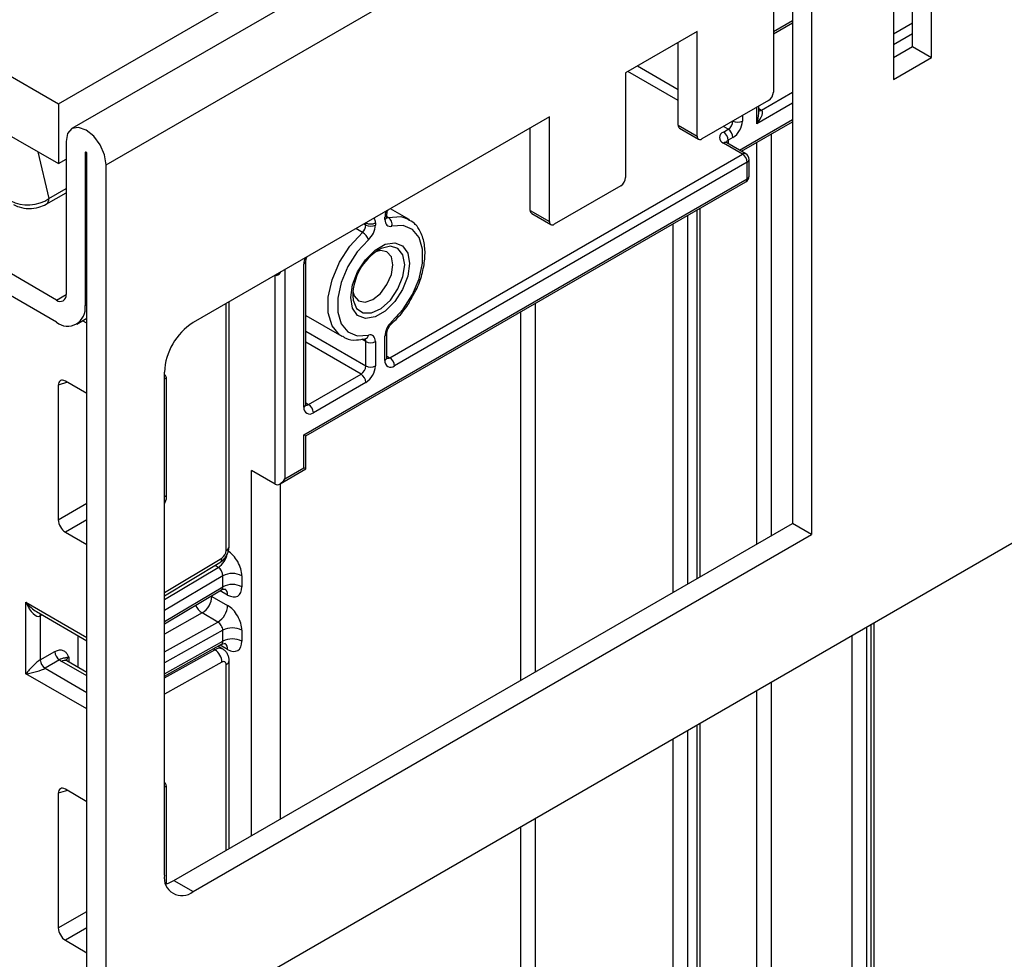
# Model space of a CAD drawing. Units: millimetres. Extents: x -1 to 419, y -29 to 291.
# Drawn here: x 341 to 352, y 135 to 145 of the extents above; entities that cross this region are included whole.
import ezdxf

# ---------------------------------------------------------------- set-up
doc = ezdxf.new("R2010")
doc.units = ezdxf.units.MM

msp = doc.modelspace()

# ---------------------------------------------------------------- linework, layer by layer
at = {"color": 7, "linetype": 'Continuous', "lineweight": 25}
for p, q in [((392.495397, 173.229318), (342.038277, 144.101043)), ((342.400397, 143.718767), (392.857516, 172.847043)), ((391.847364, 162.710366), (342.400397, 134.16524)), ((341.895321, 144.364628), (348.708234, 148.29764)), ((351.147999, 144.853687), (351.147999, 146.603417)), ((350.945968, 144.970316), (350.945968, 146.486787)), ((350.743938, 146.370157), (350.743938, 144.620427)), ((349.875526, 145.712759), (349.875526, 139.799752)), ((349.471465, 145.596148), (349.471465, 144.487985)), ((349.673495, 145.596129), (349.673495, 139.916381)), ((339.218416, 145.27571), (341.895321, 143.730366)), ((348.663343, 145.129629), (347.905728, 144.692267)), ((348.663343, 144.021466), (348.663343, 145.129629)), ((349.471465, 145.105317), (349.673495, 145.221947)), ((340.775431, 145.011127), (341.895321, 144.364628)), ((348.461312, 144.138096), (348.461312, 145.012999)), ((350.743938, 144.853687), (350.945968, 144.970316)), ((350.945968, 144.970316), (351.147999, 144.853687)), ((350.743938, 144.620427), (351.147999, 144.853687)), ((347.905728, 144.692267), (347.905728, 143.584105)), ((349.420957, 144.400503), (348.71385, 143.992299)), ((341.895321, 144.364628), (341.895321, 143.730366)), ((349.315591, 144.264193), (349.315591, 144.339677)), ((347.097606, 144.225748), (343.321863, 142.046058)), ((347.097606, 143.117586), (347.097606, 144.225748)), ((346.895576, 143.234216), (346.895576, 144.109119)), ((348.461312, 144.138096), (348.663343, 144.021466)), ((348.476108, 144.105393), (348.678139, 143.988763)), ((348.941117, 144.065089), (348.991625, 144.094247)), ((349.134518, 143.860964), (349.673495, 144.172109)), ((349.042132, 144.006765), (348.991625, 143.977608)), ((341.976133, 143.96369), (341.976133, 142.342273)), ((349.143147, 143.83183), (348.941117, 143.94846)), ((349.178859, 143.835366), (348.976828, 143.951996)), ((341.895321, 143.730366), (341.976133, 143.777018)), ((342.178163, 143.84706), (342.178163, 142.225643)), ((342.198366, 134.28187), (342.198366, 143.835397)), ((345.405583, 141.67418), (349.143147, 143.83183)), ((349.214576, 143.598533), (349.214576, 143.773506)), ((342.400397, 134.16524), (342.400397, 143.718767)), ((349.193655, 143.744348), (345.456091, 141.586698)), ((349.193655, 143.569375), (349.193655, 143.744348)), ((344.496446, 140.857734), (349.193655, 143.569375)), ((344.517367, 140.84565), (349.178859, 143.536672)), ((347.855221, 143.496623), (347.148114, 143.088419)), ((341.765459, 143.299823), (341.976133, 143.421442)), ((345.611174, 143.138504), (345.412706, 143.253076)), ((348.694706, 139.351317), (348.694706, 143.257177)), ((345.355075, 143.137144), (345.355075, 143.161465)), ((345.375996, 143.166301), (345.375996, 143.190622)), ((345.603813, 143.142581), (345.611174, 143.138504)), ((346.895576, 143.234216), (347.097606, 143.117586)), ((346.910372, 143.201512), (347.112402, 143.084883)), ((345.153045, 143.078829), (345.153045, 143.10315)), ((345.25406, 143.10315), (345.25406, 143.078829)), ((341.875118, 142.283939), (340.63263, 143.001212)), ((341.875118, 142.050642), (340.63263, 142.767915)), ((344.496446, 141.149356), (344.496446, 142.665789)), ((344.517367, 141.178513), (344.517367, 142.694946)), ((344.1934, 140.332834), (344.1934, 142.549159)), ((343.704571, 139.673239), (343.704571, 142.266991)), ((344.517367, 142.120418), (344.896946, 141.901291)), ((342.089386, 142.029424), (342.198366, 142.092337)), ((344.904307, 141.897213), (344.896946, 141.901291)), ((345.355075, 141.645032), (345.355075, 141.90265)), ((345.375996, 141.67419), (345.375996, 141.931808)), ((345.147407, 141.874012), (345.146836, 141.874121)), ((345.153045, 141.586717), (345.153045, 141.844336)), ((345.25406, 141.844336), (345.25406, 141.586717)), ((343.018817, 136.19126), (343.018817, 141.521167)), ((344.546953, 141.178504), (345.102537, 141.499235)), ((341.894362, 141.382108), (341.894362, 139.955476)), ((342.198366, 141.293445), (341.969559, 141.425532)), ((343.041844, 140.200282), (343.041844, 141.445263)), ((345.153045, 141.411754), (344.597461, 141.091022)), ((344.496446, 140.507788), (344.496446, 140.857734)), ((344.517367, 140.495704), (344.517367, 140.84565)), ((344.1934, 140.332834), (343.940862, 140.478621)), ((343.940862, 136.606877), (343.940862, 140.478621)), ((344.243902, 140.337836), (344.517367, 140.495704)), ((344.294415, 140.391158), (344.496446, 140.507788)), ((344.243908, 140.337839), (344.243908, 136.781828)), ((343.119838, 136.132892), (349.673495, 139.916381)), ((349.875526, 139.799752), (349.673495, 139.916381)), ((341.969559, 139.825231), (342.198366, 139.693143)), ((343.321868, 136.016262), (349.875526, 139.799752)), ((343.018817, 139.151159), (343.607716, 139.502994)), ((343.637816, 139.246867), (343.637816, 139.363498)), ((343.839847, 139.363498), (343.839847, 139.246867)), ((343.018817, 138.853177), (343.622089, 139.213598)), ((341.551869, 138.325512), (341.551869, 139.083728)), ((343.521649, 139.14509), (343.688324, 139.04887)), ((341.663356, 138.983126), (342.198366, 138.674271)), ((343.585545, 138.872907), (343.41887, 138.969126)), ((341.703392, 138.937917), (341.703392, 138.471323)), ((350.538235, 132.735214), (350.538235, 138.863114)), ((343.637816, 138.669732), (343.637816, 138.786398)), ((343.839847, 138.786398), (343.839847, 138.669732)), ((342.103394, 138.393254), (342.103394, 138.729097)), ((341.703392, 138.471323), (341.857034, 138.560018)), ((343.018817, 138.300399), (343.623959, 138.637542)), ((343.637678, 138.58716), (343.586529, 138.616689)), ((341.907541, 138.472537), (341.753899, 138.383841)), ((342.198366, 138.338428), (341.984243, 138.462039)), ((343.704571, 136.470463), (343.704571, 138.464937)), ((348.694706, 131.252979), (348.694706, 137.798867)), ((342.198366, 136.969667), (341.969559, 137.101754)), ((343.041844, 136.099653), (343.041844, 137.121485)), ((341.894362, 137.05833), (341.894362, 135.631698)), ((343.119838, 136.132892), (343.321868, 136.016262)), ((341.969559, 135.501453), (342.198366, 135.369365))]:
    msp.add_line(p, q, dxfattribs=at)
at = {"color": 8, "linetype": 'Continuous', "lineweight": 25}
for p, q in [((349.471465, 145.129479), (349.673495, 145.246108)), ((350.743938, 145.105836), (350.945968, 145.222466)), ((350.945968, 145.105826), (350.743938, 144.989197)), ((348.461312, 144.40039), (347.930719, 144.706694)), ((348.031743, 144.765014), (348.461312, 144.517029)), ((349.345178, 144.298349), (349.673495, 144.487882)), ((349.673495, 144.371243), (349.29467, 144.152552)), ((349.29467, 144.152552), (349.29467, 144.3276)), ((349.315591, 144.315429), (349.345178, 144.298349)), ((349.04206, 144.181771), (349.042132, 144.181729)), ((349.042132, 144.181729), (349.042132, 144.181813)), ((349.113591, 143.873045), (349.673495, 144.19627)), ((349.143147, 144.240127), (349.143147, 144.181729)), ((348.991625, 144.094247), (348.941036, 144.123451)), ((348.991625, 143.977608), (348.991625, 143.943454)), ((349.446193, 144.04089), (349.446193, 139.785158)), ((349.29467, 139.697682), (349.29467, 143.953418)), ((341.677265, 143.856247), (341.79499, 143.361194)), ((342.178163, 143.84706), (342.188266, 143.852893)), ((341.79499, 143.361194), (341.976133, 143.465765)), ((345.375996, 143.169679), (345.391808, 143.160551)), ((348.56231, 143.180746), (348.56231, 139.274883)), ((348.663325, 139.3332), (348.663325, 143.239061)), ((345.116312, 143.00151), (345.046623, 143.041741)), ((345.131957, 143.091003), (345.153045, 143.078829)), ((345.153045, 143.10315), (345.153022, 143.103164)), ((348.410787, 139.187407), (348.410787, 143.093274)), ((344.1934, 142.549159), (344.193377, 142.549172)), ((344.294415, 142.607501), (344.294415, 140.391158)), ((341.875118, 142.283939), (341.976133, 142.342254)), ((342.178163, 142.225643), (342.198366, 142.237306)), ((343.673189, 139.629503), (343.673189, 142.248875)), ((346.946066, 142.247708), (346.946066, 138.34181)), ((346.794543, 138.254334), (346.794543, 142.160236)), ((342.198366, 142.038889), (342.152074, 142.065613)), ((344.517367, 141.953686), (345.153045, 141.586717)), ((345.102537, 141.499235), (344.517367, 141.837047)), ((345.153045, 141.844336), (345.110158, 141.869094)), ((345.375996, 141.69126), (345.405583, 141.67418)), ((341.990627, 141.41337), (341.894362, 141.382108)), ((343.041844, 141.445263), (343.018817, 141.458557)), ((344.517367, 141.195584), (344.546953, 141.178504)), ((341.894362, 139.955476), (342.198366, 140.13098)), ((343.018817, 140.213575), (343.041844, 140.200282)), ((342.198366, 139.957324), (341.969559, 139.825231)), ((343.018817, 139.186968), (343.628526, 139.551235)), ((343.018817, 139.111346), (343.589071, 139.452042)), ((343.589071, 139.452042), (343.55518, 139.471607)), ((343.637816, 139.363498), (343.018817, 138.99368)), ((343.018817, 138.877049), (343.637816, 139.246867)), ((343.688324, 139.159339), (343.60845, 139.20545)), ((341.551869, 139.083728), (342.198366, 138.710513)), ((343.521649, 139.14509), (343.514112, 139.149088)), ((343.521649, 139.153591), (343.521649, 139.14509)), ((343.41887, 138.969126), (343.018817, 138.746244)), ((341.72253, 138.948965), (341.703392, 138.937917)), ((343.018817, 138.557164), (343.585545, 138.872907)), ((343.637816, 138.786398), (343.018817, 138.441534)), ((350.456346, 138.81584), (350.456346, 132.66232)), ((350.506853, 132.691478), (350.506853, 138.844998)), ((343.018817, 138.324868), (343.637816, 138.669732)), ((350.304823, 132.66232), (350.304823, 138.728368)), ((343.018817, 138.281658), (343.554086, 138.579873)), ((343.554086, 138.579873), (343.537566, 138.58941)), ((343.688324, 138.582204), (343.607932, 138.628613)), ((342.198366, 138.3022), (341.930676, 138.456734)), ((342.006437, 138.500456), (342.006437, 138.449226)), ((343.628526, 138.447901), (343.018817, 138.108213)), ((341.753899, 138.383841), (342.198366, 138.127255)), ((343.673189, 136.452347), (343.673189, 138.421201)), ((342.198366, 137.952297), (341.551869, 138.325512)), ((349.29467, 133.157996), (349.29467, 138.145219)), ((349.446193, 138.232692), (349.446193, 133.157996)), ((348.56231, 137.722436), (348.56231, 131.235527)), ((348.663325, 131.157307), (348.663325, 137.780751)), ((348.410787, 131.235527), (348.410787, 137.634964)), ((341.990627, 137.089592), (341.894362, 137.05833)), ((343.041844, 137.121485), (343.018817, 137.134779)), ((346.946066, 136.789399), (346.946066, 132.081093)), ((346.794543, 132.081093), (346.794543, 136.701926)), ((341.894362, 135.631698), (342.198366, 135.807202)), ((342.198366, 135.633546), (341.969559, 135.501453))]:
    msp.add_line(p, q, dxfattribs=at)
at = {"color": 7, "linetype": 'Continuous', "lineweight": 25, "flags": 128}
for points in [[(342.400397, 143.718767), (342.384249, 143.821832), (342.338265, 143.92785), (342.269444, 144.02068), (342.188265, 144.086191), (342.107085, 144.114408), (342.038265, 144.101036), (341.99228, 144.048111), (341.976133, 143.96369)], [(342.198366, 143.835397), (342.197597, 143.840305), (342.195408, 143.845353), (342.192131, 143.849774), (342.188265, 143.852894), (342.184399, 143.854237), (342.181122, 143.8536), (342.178932, 143.85108), (342.178163, 143.84706)], [(345.355075, 143.137144), (345.356395, 143.119112), (345.36032, 143.103075), (345.366747, 143.089451), (345.375508, 143.078598), (345.386375, 143.070798), (345.399064, 143.066255), (345.413243, 143.065088), (345.428541, 143.067328)], [(345.428541, 142.057288), (345.547532, 142.187353), (345.646553, 142.342354), (345.717466, 142.509551), (345.754442, 142.675202), (345.754442, 142.825691), (345.717466, 142.948651), (345.646553, 143.033974), (345.547532, 143.074647), (345.428541, 143.067328)], [(345.180594, 142.924192), (345.061604, 142.794127), (344.962582, 142.639126), (344.89167, 142.471929), (344.854694, 142.306278), (344.854694, 142.155788), (344.89167, 142.032829), (344.962582, 141.947506), (345.061604, 141.906832), (345.180594, 141.914151)], [(344.993228, 142.311007), (345.012004, 142.444811), (345.066068, 142.584154), (345.148898, 142.71223), (345.250504, 142.813591), (345.358631, 142.876012), (345.460238, 142.891963), (345.543068, 142.85952), (345.597131, 142.782598), (345.615908, 142.670472), (345.597131, 142.536669), (345.543068, 142.397326), (345.460238, 142.269249), (345.358631, 142.167888), (345.250504, 142.105468), (345.148898, 142.089517), (345.066068, 142.121959), (345.012004, 142.198882), (344.993228, 142.311007)], [(345.016198, 142.380086), (345.030334, 142.328294), (345.076424, 142.275247), (345.145403, 142.261844), (345.226769, 142.290126), (345.308135, 142.355787), (345.377114, 142.448831), (345.423205, 142.555093), (345.439389, 142.658395), (345.423205, 142.74301), (345.377114, 142.796057), (345.308135, 142.80946), (345.256183, 142.795797)], [(345.25406, 141.844336), (345.25274, 141.862368), (345.248816, 141.878405), (345.242389, 141.892028), (345.233627, 141.902882), (345.22276, 141.910682), (345.210071, 141.915224), (345.195893, 141.916391), (345.180594, 141.914151)], [(344.496446, 140.857734), (344.505329, 140.852604), (344.511929, 140.848792), (344.515994, 140.846444), (344.517367, 140.84565)], [(343.031876, 136.097176), (343.060716, 136.105484), (343.119838, 136.132892)]]:
    msp.add_lwpolyline(points, dxfattribs=at)
at = {"color": 8, "linetype": 'Continuous', "lineweight": 25, "flags": 128}
for points in [[(345.391808, 143.160551), (345.52402, 143.168683), (345.603813, 143.142581)], [(344.896946, 141.901291), (344.874076, 141.916304), (344.795284, 142.011107), (344.7542, 142.147729), (344.7542, 142.314939), (344.795284, 142.498996), (344.874076, 142.684771), (344.9841, 142.856994), (345.116312, 143.00151)], [(345.5654, 142.658395), (345.546788, 142.762627), (345.493464, 142.831293), (345.412631, 142.855118), (345.315206, 142.830886), (345.28973, 142.817536)], [(345.014265, 142.331006), (345.018842, 142.28439), (345.055433, 142.196443), (345.123673, 142.149397), (345.214346, 142.149604), (345.315206, 142.197037), (345.412631, 142.285289), (345.493464, 142.402442), (345.546788, 142.532674), (345.5654, 142.658395)], [(341.703392, 138.937917), (341.704362, 138.948736), (341.707157, 138.95784)]]:
    msp.add_lwpolyline(points, dxfattribs=at)
at = {"color": 7, "linetype": 'Continuous', "lineweight": 25}
for centre, radius, start, end in [((349.361806, 144.492975), 0.109772, 302.6054783, 357.3945215), ((348.932474, 144.186719), 0.109772, 302.6054783, 357.3945215), ((348.923831, 144.191709), 0.219544, 302.6054783, 357.3945215), ((349.09264, 144.279208), 0.109787, 242.6096722, 297.3903278), ((348.496312, 144.134233), 0.035213, 173.7011525, 234.9866671), ((348.932474, 144.001775), 0.109772, 2.6054785, 57.3945217), ((348.694134, 144.016472), 0.031194, 170.785963, 309.2032852), ((348.963249, 144.006775), 0.062374, 110.7834208, 249.2165792), ((348.881966, 143.972618), 0.109772, 2.6054785, 57.3945217), ((349.083997, 143.739358), 0.109772, 2.6054785, 57.3945217), ((349.143147, 143.773506), 0.071429, 0, 60.0026883), ((347.79607, 143.589095), 0.109772, 302.6054783, 357.3945215), ((349.143147, 143.598533), 0.071429, 299.9973117, 0), ((345.340704, 143.086566), 0.089919, 347.6465077, 55.3656003), ((346.930576, 143.230352), 0.035213, 173.7011524, 234.9866672), ((345.041251, 143.084556), 0.11194, 312.109078, 357.0677329), ((345.203553, 143.20063), 0.109787, 242.6096722, 297.3903278), ((345.203553, 143.176309), 0.109787, 242.6096722, 297.3903278), ((345.030473, 143.090282), 0.223881, 312.109078, 357.0677329), ((347.128397, 143.112591), 0.031194, 170.785963, 309.2032852), ((345.038534, 142.871465), 0.15153, 20.3628558, 59.117084), ((345.598996, 142.321188), 0.584813, 121.9263492, 179.038102), ((341.914551, 142.332284), 0.062387, 230.7967148, 9.214037), ((341.993417, 142.195675), 0.187161, 230.7967148, 9.214037), ((343.676767, 141.491227), 0.658631, 122.6054783, 177.3945215), ((345.578663, 141.891198), 0.223881, 132.109078, 177.0677329), ((345.203553, 141.941815), 0.109787, 242.6096722, 297.3903278), ((345.043387, 141.591707), 0.109772, 302.6054783, 357.3945215), ((345.034744, 141.596697), 0.219544, 302.6054783, 357.3945215), ((345.203553, 141.684197), 0.109787, 242.6096722, 297.3903278), ((345.416657, 141.635042), 0.062387, 170.785963, 309.2032852), ((345.346432, 141.581708), 0.109772, 2.6054785, 57.3945217), ((342.988606, 141.450725), 0.053517, 354.1427094, 54.5451102), ((345.043387, 141.406764), 0.109772, 2.6054785, 57.3945217), ((344.487803, 141.086032), 0.109772, 2.6054785, 57.3945217), ((344.558028, 141.139366), 0.062387, 170.785963, 309.2032852), ((342.884055, 140.206486), 0.157911, 328.5840392, 357.7485499), ((343.574248, 139.634086), 0.099047, 303.2297059, 357.347685), ((343.738831, 139.168539), 0.219575, 62.6096722, 117.3903278), ((343.738831, 139.051908), 0.219575, 62.6096722, 117.3903278), ((343.302921, 139.154848), 0.218945, 301.9772038, 357.4454045), ((343.469596, 139.058629), 0.218945, 301.9772038, 357.4454045), ((343.738831, 138.591439), 0.219575, 62.6096722, 117.3903278), ((343.738831, 138.474773), 0.219575, 62.6096722, 117.3903278), ((341.966692, 138.565008), 0.109772, 182.6054785, 237.3945217), ((343.466372, 138.443418), 0.162215, 1.5834691, 57.2669093), ((341.81305, 138.476313), 0.109772, 182.6054785, 237.3945217), ((342.018741, 138.610499), 0.177198, 231.1305516, 240.1989179), ((343.645619, 138.425788), 0.027949, 350.5526953, 127.7046863), ((342.988606, 137.126947), 0.053517, 354.1427094, 54.5451102), ((343.203564, 136.161292), 0.187162, 170.7862253, 309.204909)]:
    msp.add_arc(centre, radius, start, end, dxfattribs=at)
at = {"color": 8, "linetype": 'Continuous', "lineweight": 25}
for centre, radius, start, end in [((349.323251, 144.330365), 0.038805, 258.616302, 304.4062788), ((349.008347, 143.942652), 0.03875, 115.5653804, 161.5942131), ((348.96204, 143.919254), 0.035927, 65.692881, 125.6175775), ((349.16407, 143.802624), 0.035927, 65.692881, 125.6175775), ((349.178829, 143.77707), 0.035924, 294.3746583, 354.3052007), ((349.158655, 143.565512), 0.035213, 305.0133329, 6.2988475), ((349.178829, 143.602097), 0.035924, 294.3746583, 354.3052007), ((341.725507, 143.356845), 0.069619, 304.9528946, 3.581055), ((345.168064, 143.107177), 0.086091, 357.3190553, 32.6901246), ((345.543125, 143.157439), 0.188093, 158.0903553, 178.7734582), ((345.340161, 143.194291), 0.036055, 294.4339181, 353.6282262), ((345.340249, 143.169866), 0.035924, 294.3746583, 354.3052007), ((345.383358, 143.19054), 0.031157, 256.4538946, 285.7358119), ((344.684496, 142.661762), 0.188093, 158.0903553, 178.7734582), ((344.481532, 142.698615), 0.036055, 294.4339181, 353.6282262), ((345.408444, 142.047428), 0.022386, 321.4132302, 26.1335194), ((345.132258, 141.920326), 0.04873, 288.1215509, 352.7200262), ((345.340239, 141.935384), 0.035939, 294.3814569, 354.2272313), ((345.111281, 141.846608), 0.041826, 356.8854949, 34.8606531), ((345.340249, 141.677754), 0.035924, 294.3746583, 354.3052007), ((345.38369, 141.7061), 0.038707, 258.2275206, 304.4449251), ((344.48162, 141.182078), 0.035924, 294.3746583, 354.3052007), ((344.52506, 141.210424), 0.038707, 258.2275206, 304.4449251), ((343.464271, 139.639643), 0.22532, 303.6335621, 348.5773677), ((343.65095, 139.678586), 0.053886, 294.3746583, 354.3052007), ((343.576365, 139.545126), 0.052517, 306.6525538, 6.6799137), ((343.616945, 139.166442), 0.071731, 354.3173313, 54.3748169), ((343.516061, 139.121231), 0.180505, 202.9225771, 237.4226316), ((343.602195, 138.510288), 0.084596, 64.7145849, 124.6585711), ((343.618187, 138.589869), 0.070554, 353.7630305, 54.9247891), ((341.96206, 138.412926), 0.05389, 65.692881, 125.6175775), ((342.031525, 138.448018), 0.058131, 115.5669511, 161.5784172), ((343.650948, 138.470287), 0.05389, 294.3757515, 354.2926585)]:
    msp.add_arc(centre, radius, start, end, dxfattribs=at)
at = {"color": 7, "linetype": 'Continuous', "lineweight": 25}
for centre, major_axis, ratio, start_param, end_param in [((349.244163, 144.18171), (0.104838, 0.113836), 0.368962664, 4.794987479, 6.365783806), ((341.593904, 143.48244), (0.284961, 0.032913), 0.656795177, 3.855414508, 5.417178058), ((341.970692, 141.336735), (-0.054369, 0.094179), 0.568868941, 5.505292396, 7.06123604), ((344.445938, 140.536945), (0.071429, -0.041242), 0.000070373, 0.000040633, 0.785438795), ((344.243908, 140.420316), (0.05051, 0.087481), 0.577334631, 3.141633286, 4.712429612), ((341.970692, 139.91272), (-0.053567, 0.092791), 0.586021532, 0.792908248, 2.348851892), ((343.688324, 139.45097), (-0.107118, 0.18561), 0.577381518, 3.92722441, 5.498020737), ((343.587308, 139.392655), (-0.033738, 0.063016), 0.597122399, 3.946567825, 5.517364151), ((343.688324, 139.334339), (-0.107118, 0.18561), 0.577381518, 2.356428083, 3.92722441), ((341.62763, 139.127464), (-0.069919, 0.192274), 0.422233888, 1.645215968, 3.216012295), ((343.688324, 138.87387), (-0.107118, 0.18561), 0.577381518, 3.92722441, 5.498020737), ((343.587308, 138.815556), (-0.037489, 0.060855), 0.556932685, 3.91153404, 5.482330367), ((343.688324, 138.757204), (-0.107118, 0.18561), 0.577381518, 2.356428083, 3.92722441), ((341.62763, 138.369248), (0.105061, 0.109193), 0.192492992, 0.587941297, 2.158737624), ((341.62763, 138.369248), (0.147087, 0.036402), 0.19237751, 4.124394314, 5.695190641), ((341.970692, 137.012956), (-0.054369, 0.094179), 0.568868941, 5.505292396, 7.06123604), ((341.970692, 135.588942), (-0.053567, 0.092791), 0.586021532, 0.792908248, 2.348851892)]:
    msp.add_ellipse(centre, major_axis=major_axis, ratio=ratio, start_param=start_param, end_param=end_param, dxfattribs=at)
at = {"color": 8, "linetype": 'Continuous', "lineweight": 25}
for centre, major_axis, ratio, start_param, end_param in [((349.244163, 144.18171), (0.046171, 0.147714), 0.36895938, 4.629836605, 5.415234768), ((344.243908, 142.694965), (0.046171, 0.147714), 0.36895938, 3.059040278, 3.986667665), ((343.587308, 139.276024), (-0.033738, 0.063016), 0.597122399, 3.169665462, 3.946567825), ((341.62763, 139.127464), (-0.131556, 0.156681), 0.422236431, 1.496324231, 2.281803659), ((343.587308, 138.698889), (-0.037489, 0.060855), 0.556932685, 3.117172891, 3.91153404)]:
    msp.add_ellipse(centre, major_axis=major_axis, ratio=ratio, start_param=start_param, end_param=end_param, dxfattribs=at)
at = {"color": 7, "linetype": 'Continuous', "lineweight": 25}
for points, knots in [([(348.976828, 143.951996), (348.973711, 143.954193), (348.968411, 143.957929), (348.968707, 143.957803), (348.968829, 143.957751)], [0, 0, 0, 0, 0.588244598, 1, 1, 1, 1]), ([(341.418816, 143.29782), (341.438454, 143.288235), (341.487988, 143.264061), (341.582773, 143.250922), (341.684488, 143.261432), (341.740797, 143.28813), (341.765459, 143.299823)], [0, 0, 0, 0, 0.185943482, 0.469004173, 0.767438264, 1, 1, 1, 1]), ([(345.375996, 143.190622), (345.37634, 143.195833), (345.377045, 143.206534), (345.381625, 143.224825), (345.387103, 143.235853), (345.388804, 143.239278)], [0, 0, 0, 0, 0.395463699, 0.812271226, 1, 1, 1, 1]), ([(345.377091, 143.155811), (345.377176, 143.155717), (345.378387, 143.15439), (345.376092, 143.158175), (345.376021, 143.164228), (345.375996, 143.166301)], [0, 0, 0, 0, 0.047517851, 0.673824418, 1, 1, 1, 1]), ([(345.664962, 142.354643), (345.672088, 142.366993), (345.709195, 142.431302), (345.750916, 142.557651), (345.783286, 142.721513), (345.779784, 142.875914), (345.740925, 143.002995), (345.679518, 143.096094), (345.623306, 143.126224), (345.599635, 143.138912)], [0, 0, 0, 0, 0.040817359, 0.212544139, 0.385132093, 0.559320869, 0.735112057, 0.888456636, 1, 1, 1, 1]), ([(344.517367, 142.694946), (344.51771, 142.700156), (344.518415, 142.710858), (344.522995, 142.729148), (344.528473, 142.740177), (344.530175, 142.743602)], [0, 0, 0, 0, 0.395463699, 0.812271226, 1, 1, 1, 1]), ([(345.425952, 142.033475), (345.447351, 142.054039), (345.509226, 142.113497), (345.594734, 142.220806), (345.643763, 142.314242), (345.664962, 142.354643)], [0, 0, 0, 0, 0.2308243, 0.667414063, 1, 1, 1, 1]), ([(345.375996, 141.931808), (345.376295, 141.937023), (345.376907, 141.947735), (345.383463, 141.970856), (345.395231, 141.99585), (345.41062, 142.018343), (345.421331, 142.028914), (345.425952, 142.033475)], [0, 0, 0, 0, 0.1873040728, 0.3847172554, 0.6008651139, 0.8277836181, 1, 1, 1, 1]), ([(344.908485, 141.900882), (344.918748, 141.893781), (344.960146, 141.865135), (345.044687, 141.856302), (345.116119, 141.868618), (345.147407, 141.874012)], [0, 0, 0, 0, 0.156286522, 0.630445227, 1, 1, 1, 1]), ([(345.37712, 141.664158), (345.37696, 141.664299), (345.376657, 141.664567), (345.376208, 141.671105), (345.375996, 141.67419)], [0, 0, 0, 0, 0.528260474, 1, 1, 1, 1]), ([(344.51849, 141.168481), (344.51833, 141.168623), (344.518027, 141.16889), (344.517578, 141.175429), (344.517367, 141.178513)], [0, 0, 0, 0, 0.528260474, 1, 1, 1, 1]), ([(343.607518, 139.502876), (343.620276, 139.512176), (343.6458, 139.530781), (343.677826, 139.575779), (343.700209, 139.626226), (343.703116, 139.657565), (343.704571, 139.673239)], [0, 0, 0, 0, 0.249759751, 0.499679793, 0.749759939, 1, 1, 1, 1]), ([(343.623324, 139.211817), (343.627901, 139.215142), (343.640463, 139.224265), (343.661088, 139.223068), (343.662403, 139.222615), (343.662837, 139.222465)], [0, 0, 0, 0, 0.277598984, 0.761860896, 1, 1, 1, 1]), ([(341.857034, 138.560018), (341.869839, 138.566125), (341.897409, 138.579274), (341.936615, 138.5787), (341.967918, 138.561648), (341.989024, 138.534503), (341.999254, 138.514796), (342.004675, 138.503989), (342.005517, 138.502302), (342.00634, 138.500651), (342.006437, 138.500456)], [0, 0, 0, 0, 0.183987951, 0.396134741, 0.618944923, 0.805852047, 0.970289049, 0.970919424, 0.996567948, 1, 1, 1, 1]), ([(343.625064, 138.635744), (343.629087, 138.63863), (343.641114, 138.647256), (343.661095, 138.64591), (343.662405, 138.645474), (343.662837, 138.64533)], [0, 0, 0, 0, 0.252080834, 0.753448852, 1, 1, 1, 1]), ([(343.704571, 138.464937), (343.703759, 138.476821), (343.702093, 138.501214), (343.688663, 138.53556), (343.667797, 138.566108), (343.647999, 138.579973), (343.638014, 138.586965)], [0, 0, 0, 0, 0.235283577, 0.482914361, 0.739221376, 1, 1, 1, 1]), ([(342.006437, 138.500456), (342.006258, 138.500445), (342.003795, 138.500292), (341.988897, 138.498978), (341.970367, 138.493375), (341.960948, 138.489409), (341.94956, 138.490338), (341.929878, 138.486475), (341.914484, 138.476869), (341.907541, 138.472537)], [0, 0, 0, 0, 0.0033256607, 0.0455241664, 0.2868498564, 0.5041433217, 0.7031136322, 0.8661107104, 1, 1, 1, 1]), ([(341.984243, 138.462039), (341.979474, 138.46542), (341.971545, 138.471043), (341.972054, 138.47075), (341.972257, 138.470633)], [0, 0, 0, 0, 0.601338774, 1, 1, 1, 1])]:
    msp.add_open_spline(points, degree=3, knots=knots, dxfattribs=at)

doc.saveas('drawing.dxf')
